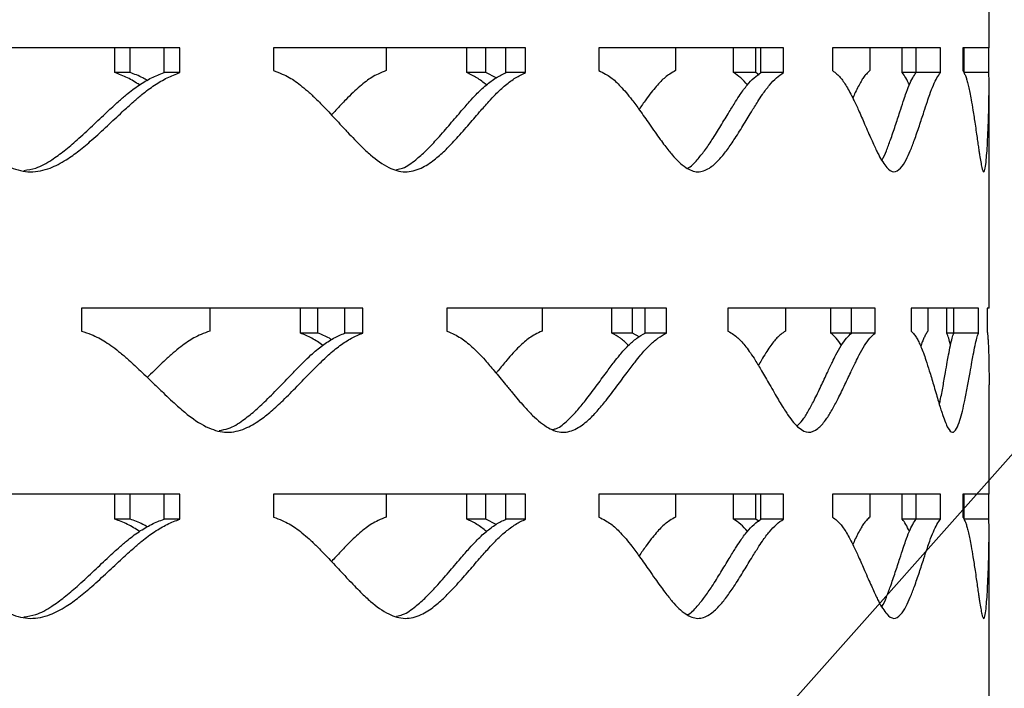
# Model space of a CAD drawing. Units: inches. Extents: x -136 to 449, y -98 to 275.
# Drawn here: x -48 to -43, y 111 to 114 of the extents above; entities that cross this region are included whole.
import ezdxf

# ---------------------------------------------------------------- set-up
doc = ezdxf.new("R2010")
doc.units = ezdxf.units.IN
doc.header["$LTSCALE"] = 20
doc.header["$MEASUREMENT"] = 0

msp = doc.modelspace()

# ---------------------------------------------------------------- linework, layer by layer
msp.add_line((-136.13712, 7.50577), (-22.0491, 136.09343))
at = {"color": 7, "linetype": 'Continuous', "lineweight": 25}
for p, q in [((-43.51424, 113.99383), (-43.51424, 114.52365)), ((-47.43387, 113.99383), (-48.92012, 113.99383)), ((-47.74883, 113.87369), (-47.74883, 113.99383)), ((-47.67492, 113.87369), (-47.67492, 113.99383)), ((-47.51046, 113.87369), (-47.51046, 113.99383)), ((-47.43387, 113.87369), (-47.43387, 113.99383)), ((-45.75912, 113.99383), (-46.97947, 113.99383)), ((-46.97947, 113.99383), (-46.97947, 113.88329)), ((-46.43481, 113.99383), (-46.43481, 113.88329)), ((-46.04431, 113.87369), (-46.04431, 113.99383)), ((-45.95125, 113.87369), (-45.95125, 113.99383)), ((-45.85432, 113.87369), (-45.85432, 113.99383)), ((-45.75912, 113.87369), (-45.75912, 113.99383)), ((-44.51043, 113.99383), (-45.40419, 113.99383)), ((-45.40419, 113.99383), (-45.40419, 113.88329)), ((-45.03232, 113.99383), (-45.03232, 113.88329)), ((-44.75167, 113.87369), (-44.75167, 113.99383)), ((-44.64408, 113.87369), (-44.64408, 113.99383)), ((-44.61951, 113.87369), (-44.61951, 113.99383)), ((-44.51043, 113.87369), (-44.51043, 113.99383)), ((-43.7499, 113.99383), (-44.27263, 113.99383)), ((-44.27263, 113.99383), (-44.27263, 113.88329)), ((-44.09202, 113.99383), (-44.09202, 113.88329)), ((-43.93519, 113.87369), (-43.93519, 113.99383)), ((-43.86742, 113.87369), (-43.86742, 113.99383)), ((-43.7499, 113.87369), (-43.7499, 113.99383)), ((-43.51424, 113.99383), (-43.64104, 113.99383)), ((-43.64104, 113.99383), (-43.64104, 113.88329)), ((-43.63548, 113.87369), (-43.63548, 113.99383)), ((-43.51535, 113.87369), (-43.51535, 113.99383)), ((-47.67492, 113.87369), (-47.74883, 113.87369)), ((-47.43387, 113.87369), (-47.51046, 113.87369)), ((-45.95125, 113.87369), (-46.04431, 113.87369)), ((-45.90186, 113.84846), (-45.95125, 113.87369)), ((-45.75912, 113.87369), (-45.85432, 113.87369)), ((-44.64408, 113.87369), (-44.75167, 113.87369)), ((-44.62753, 113.86164), (-44.64408, 113.87369)), ((-44.51043, 113.87369), (-44.61951, 113.87369)), ((-43.86742, 113.87369), (-43.93519, 113.87369)), ((-43.7499, 113.87369), (-43.86742, 113.87369)), ((-43.51535, 113.87369), (-43.63548, 113.87369)), ((-43.51424, 112.73236), (-43.51424, 113.81435)), ((-46.54799, 112.73236), (-47.90978, 112.73236)), ((-47.90978, 112.73236), (-47.90978, 112.62182)), ((-47.28841, 112.73236), (-47.28841, 112.62182)), ((-46.84994, 112.61222), (-46.84994, 112.73236)), ((-46.76593, 112.61222), (-46.76593, 112.73236)), ((-46.63442, 112.61222), (-46.63442, 112.73236)), ((-46.54799, 112.61222), (-46.54799, 112.73236)), ((-45.0771, 112.73236), (-46.14079, 112.73236)), ((-46.14079, 112.73236), (-46.14079, 112.62182)), ((-45.67965, 112.73236), (-45.67965, 112.62182)), ((-45.34196, 112.61222), (-45.34196, 112.73236)), ((-45.24101, 112.61222), (-45.24101, 112.73236)), ((-45.17988, 112.61222), (-45.17988, 112.73236)), ((-45.0771, 112.61222), (-45.0771, 112.73236)), ((-44.06619, 112.73236), (-44.77887, 112.73236)), ((-44.77887, 112.73236), (-44.77887, 112.62182)), ((-44.5009, 112.73236), (-44.5009, 112.62182)), ((-44.28079, 112.61222), (-44.28079, 112.73236)), ((-44.1802, 112.61222), (-44.1802, 112.73236)), ((-44.06619, 112.61222), (-44.06619, 112.73236)), ((-43.56552, 112.73236), (-43.89177, 112.73236)), ((-43.89177, 112.73236), (-43.89177, 112.62182)), ((-43.81078, 112.73236), (-43.81078, 112.62182)), ((-43.71919, 112.61222), (-43.71919, 112.73236)), ((-43.68509, 112.61222), (-43.68509, 112.73236)), ((-43.56552, 112.61222), (-43.56552, 112.73236)), ((-43.51424, 112.73236), (-43.52358, 112.73236)), ((-43.52358, 112.73236), (-43.52358, 112.62182)), ((-46.76593, 112.61222), (-46.84994, 112.61222)), ((-46.54799, 112.61222), (-46.63442, 112.61222)), ((-45.24101, 112.61222), (-45.34196, 112.61222)), ((-45.20975, 112.59356), (-45.24101, 112.61222)), ((-45.0771, 112.61222), (-45.17988, 112.61222)), ((-44.1802, 112.61222), (-44.28079, 112.61222)), ((-44.06619, 112.61222), (-44.1802, 112.61222)), ((-43.68509, 112.61222), (-43.71919, 112.61222)), ((-43.56552, 112.61222), (-43.68509, 112.61222)), ((-43.51424, 111.83131), (-43.51424, 112.36113)), ((-47.43387, 111.83131), (-48.92012, 111.83131)), ((-47.74883, 111.71117), (-47.74883, 111.83131)), ((-47.67492, 111.71117), (-47.67492, 111.83131)), ((-47.51046, 111.71117), (-47.51046, 111.83131)), ((-47.43387, 111.71117), (-47.43387, 111.83131)), ((-45.75912, 111.83131), (-46.97947, 111.83131)), ((-46.97947, 111.83131), (-46.97947, 111.72077)), ((-46.43481, 111.83131), (-46.43481, 111.72077)), ((-46.04431, 111.71117), (-46.04431, 111.83131)), ((-45.95125, 111.71117), (-45.95125, 111.83131)), ((-45.85432, 111.71117), (-45.85432, 111.83131)), ((-45.75912, 111.71117), (-45.75912, 111.83131)), ((-44.51043, 111.83131), (-45.40419, 111.83131)), ((-45.40419, 111.83131), (-45.40419, 111.72077)), ((-45.03232, 111.83131), (-45.03232, 111.72077)), ((-44.75167, 111.71117), (-44.75167, 111.83131)), ((-44.64408, 111.71117), (-44.64408, 111.83131)), ((-44.61951, 111.71117), (-44.61951, 111.83131)), ((-44.51043, 111.71117), (-44.51043, 111.83131)), ((-43.7499, 111.83131), (-44.27263, 111.83131)), ((-44.27263, 111.83131), (-44.27263, 111.72077)), ((-44.09202, 111.83131), (-44.09202, 111.72077)), ((-43.93519, 111.71117), (-43.93519, 111.83131)), ((-43.86742, 111.71117), (-43.86742, 111.83131)), ((-43.7499, 111.71117), (-43.7499, 111.83131)), ((-43.51424, 111.83131), (-43.64104, 111.83131)), ((-43.64104, 111.83131), (-43.64104, 111.72077)), ((-43.63548, 111.71117), (-43.63548, 111.83131)), ((-43.51535, 111.71117), (-43.51535, 111.83131)), ((-47.67492, 111.71117), (-47.74883, 111.71117)), ((-47.43387, 111.71117), (-47.51046, 111.71117)), ((-45.95125, 111.71117), (-46.04431, 111.71117)), ((-45.90186, 111.68594), (-45.95125, 111.71117)), ((-45.75912, 111.71117), (-45.85432, 111.71117)), ((-44.64408, 111.71117), (-44.75167, 111.71117)), ((-44.62753, 111.69912), (-44.64408, 111.71117)), ((-44.51043, 111.71117), (-44.61951, 111.71117)), ((-43.86742, 111.71117), (-43.93519, 111.71117)), ((-43.7499, 111.71117), (-43.86742, 111.71117)), ((-43.51535, 111.71117), (-43.63548, 111.71117)), ((-43.51424, 110.56984), (-43.51424, 111.65183))]:
    msp.add_line(p, q, dxfattribs=at)
for points, knots in [([(-48.92012, 113.88329), (-48.90352, 113.87804), (-48.87314, 113.86843), (-48.83142, 113.85157), (-48.79394, 113.83091), (-48.75607, 113.80648), (-48.71485, 113.77699), (-48.66674, 113.73814), (-48.60729, 113.68695), (-48.54816, 113.63383), (-48.49546, 113.58636), (-48.45556, 113.5516), (-48.41994, 113.52164), (-48.38857, 113.49647), (-48.33515, 113.4566), (-48.26065, 113.41215), (-48.15728, 113.38544), (-48.06455, 113.40645), (-47.98726, 113.44729), (-47.92072, 113.49559), (-47.85464, 113.55162), (-47.7854, 113.61535), (-47.71846, 113.67832), (-47.66294, 113.72889), (-47.61145, 113.77386), (-47.55758, 113.81347), (-47.49614, 113.8498), (-47.45434, 113.86584), (-47.43387, 113.87369)], [0, 0, 0, 0, 0.0286759, 0.0524839, 0.0737759, 0.0981223, 0.1251968, 0.1551652, 0.1967973, 0.2501162, 0.2816835, 0.3099518, 0.3349295, 0.3566276, 0.3750642, 0.4436541, 0.5000505, 0.5564624, 0.6065928, 0.6489548, 0.6939418, 0.7500589, 0.8040795, 0.8457186, 0.8749933, 0.9186432, 0.9601577, 1, 1, 1, 1]), ([(-48.18932, 113.40039), (-48.16999, 113.40308), (-48.1225, 113.40971), (-48.05774, 113.44803), (-47.99186, 113.49541), (-47.92655, 113.5517), (-47.85807, 113.61533), (-47.79189, 113.67832), (-47.73699, 113.72889), (-47.68608, 113.77384), (-47.63283, 113.81345), (-47.57207, 113.84979), (-47.53071, 113.86584), (-47.51046, 113.87369)], [0, 0, 0, 0, 0.0718632, 0.1766316, 0.2652668, 0.35946, 0.4770024, 0.5901638, 0.6773743, 0.7386713, 0.8300003, 0.9167831, 1, 1, 1, 1]), ([(-47.62896, 113.81435), (-47.64823, 113.82638), (-47.68671, 113.85041), (-47.72813, 113.86594), (-47.74883, 113.87369)], [0, 0, 0, 0, 0.5004696, 1, 1, 1, 1]), ([(-47.59165, 113.83612), (-47.59868, 113.84032), (-47.62529, 113.85619), (-47.65388, 113.86627), (-47.67492, 113.87369)], [0, 0, 0, 0, 0.2643025, 1, 1, 1, 1]), ([(-46.97947, 113.88329), (-46.96541, 113.87804), (-46.93969, 113.86843), (-46.90445, 113.85157), (-46.87282, 113.83091), (-46.84091, 113.80648), (-46.80623, 113.77699), (-46.76583, 113.73814), (-46.71599, 113.68695), (-46.66656, 113.63383), (-46.62262, 113.58636), (-46.5894, 113.5516), (-46.5598, 113.52164), (-46.53376, 113.49647), (-46.48948, 113.4566), (-46.42788, 113.41215), (-46.34281, 113.38544), (-46.26683, 113.40645), (-46.20376, 113.44729), (-46.14965, 113.49559), (-46.09606, 113.55162), (-46.04009, 113.61535), (-45.98619, 113.67832), (-45.94163, 113.72889), (-45.9004, 113.77386), (-45.85739, 113.81347), (-45.80848, 113.8498), (-45.77535, 113.86584), (-45.75912, 113.87369)], [0, 0, 0, 0, 0.0286758, 0.0524839, 0.0737758, 0.0981223, 0.1251967, 0.1551652, 0.1967974, 0.2501162, 0.2816832, 0.3099519, 0.3349294, 0.3566277, 0.3750641, 0.4436541, 0.5000504, 0.5564624, 0.6065926, 0.6489549, 0.6939418, 0.7500588, 0.8040795, 0.8457186, 0.8749933, 0.9186434, 0.9601578, 1, 1, 1, 1]), ([(-46.43481, 113.88329), (-46.44764, 113.87804), (-46.4711, 113.86842), (-46.50367, 113.85156), (-46.53311, 113.8309), (-46.56304, 113.80647), (-46.59586, 113.77699), (-46.63445, 113.73811), (-46.66912, 113.70135), (-46.69216, 113.67621), (-46.69921, 113.66852)], [0, 0, 0, 0, 0.13301857, 0.24350291, 0.3423832, 0.45551495, 0.58138463, 0.72077577, 0.91448182, 1, 1, 1, 1]), ([(-46.38441, 113.40451), (-46.37442, 113.40637), (-46.34141, 113.41254), (-46.29412, 113.44832), (-46.24045, 113.49534), (-46.18751, 113.55173), (-46.13216, 113.61532), (-46.07886, 113.67832), (-46.0348, 113.72888), (-45.99404, 113.77384), (-45.95152, 113.81345), (-45.90315, 113.84979), (-45.87037, 113.86584), (-45.85432, 113.87369)], [0, 0, 0, 0, 0.0466669, 0.1542792, 0.2453207, 0.3420709, 0.4628043, 0.5790377, 0.6686158, 0.7315764, 0.8253853, 0.9145231, 1, 1, 1, 1]), ([(-45.94847, 113.81435), (-45.96383, 113.82638), (-45.99452, 113.85041), (-46.02772, 113.86594), (-46.04431, 113.87369)], [0, 0, 0, 0, 0.5004693, 1, 1, 1, 1]), ([(-45.40419, 113.88329), (-45.39338, 113.87804), (-45.3736, 113.86843), (-45.34657, 113.85157), (-45.32238, 113.83091), (-45.29802, 113.80648), (-45.2716, 113.77699), (-45.24091, 113.73814), (-45.20318, 113.68695), (-45.16591, 113.63383), (-45.1329, 113.58636), (-45.10802, 113.5516), (-45.0859, 113.52164), (-45.06649, 113.49647), (-45.03355, 113.4566), (-44.98792, 113.41215), (-44.92537, 113.38544), (-44.86993, 113.40645), (-44.82422, 113.44729), (-44.78521, 113.49559), (-44.74678, 113.55162), (-44.70688, 113.61535), (-44.66869, 113.67832), (-44.6373, 113.72889), (-44.60839, 113.77386), (-44.57837, 113.81347), (-44.54442, 113.8498), (-44.52161, 113.86584), (-44.51043, 113.87369)], [0, 0, 0, 0, 0.0286759, 0.0524838, 0.0737761, 0.0981223, 0.125197, 0.1551653, 0.1967975, 0.2501163, 0.2816835, 0.3099518, 0.3349294, 0.3566277, 0.3750641, 0.443654, 0.5000504, 0.5564623, 0.6065927, 0.6489547, 0.6939418, 0.7500588, 0.8040796, 0.8457186, 0.8749935, 0.9186433, 0.9601578, 1, 1, 1, 1]), ([(-45.03232, 113.88329), (-45.04172, 113.87804), (-45.05893, 113.86842), (-45.08292, 113.85156), (-45.10465, 113.8309), (-45.1268, 113.80647), (-45.15116, 113.77697), (-45.17896, 113.73943), (-45.19865, 113.71126), (-45.20972, 113.69543)], [0, 0, 0, 0, 0.1478364, 0.2706295, 0.3805264, 0.5062615, 0.6461536, 0.8010734, 1, 1, 1, 1]), ([(-44.97458, 113.41137), (-44.97434, 113.41144), (-44.95746, 113.41691), (-44.93002, 113.44917), (-44.89115, 113.49511), (-44.85324, 113.55181), (-44.81376, 113.6153), (-44.776, 113.67832), (-44.74496, 113.72888), (-44.71638, 113.77384), (-44.6867, 113.81345), (-44.65313, 113.84979), (-44.63056, 113.86584), (-44.61951, 113.87369)], [0, 0, 0, 0, 0.0015875, 0.1142889, 0.2096348, 0.3109599, 0.4374026, 0.5591322, 0.6529461, 0.7188839, 0.817129, 0.910482, 1, 1, 1, 1]), ([(-44.68461, 113.81435), (-44.69531, 113.82638), (-44.71669, 113.85041), (-44.74002, 113.86594), (-44.75167, 113.87369)], [0, 0, 0, 0, 0.5004706, 1, 1, 1, 1]), ([(-44.27263, 113.88329), (-44.2656, 113.87804), (-44.25273, 113.86843), (-44.23528, 113.85157), (-44.21971, 113.83091), (-44.20411, 113.80648), (-44.18728, 113.77699), (-44.16783, 113.73814), (-44.14407, 113.68695), (-44.12081, 113.63383), (-44.10038, 113.58636), (-44.08508, 113.5516), (-44.07154, 113.52164), (-44.05973, 113.49647), (-44.03976, 113.4566), (-44.01237, 113.41215), (-43.97545, 113.38544), (-43.9433, 113.40645), (-43.91722, 113.44729), (-43.89526, 113.49559), (-43.8739, 113.55162), (-43.85205, 113.61535), (-43.83147, 113.67832), (-43.81482, 113.72889), (-43.79966, 113.77386), (-43.78413, 113.81347), (-43.76683, 113.8498), (-43.75547, 113.86584), (-43.7499, 113.87369)], [0, 0, 0, 0, 0.028676, 0.0524838, 0.0737761, 0.0981225, 0.1251968, 0.1551654, 0.1967974, 0.2501163, 0.2816834, 0.3099518, 0.3349297, 0.3566277, 0.3750643, 0.4436543, 0.5000504, 0.5564624, 0.6065929, 0.648955, 0.6939419, 0.7500589, 0.8040798, 0.8457187, 0.8749935, 0.9186434, 0.9601578, 1, 1, 1, 1]), ([(-44.09202, 113.88329), (-44.09754, 113.87804), (-44.10764, 113.86842), (-44.12185, 113.85156), (-44.1348, 113.83091), (-44.14807, 113.80644), (-44.1615, 113.77963), (-44.17032, 113.75983), (-44.17438, 113.75075)], [0, 0, 0, 0, 0.1932973, 0.353845, 0.4975356, 0.6619329, 0.8448406, 1, 1, 1, 1]), ([(-44.03277, 113.45027), (-44.0325, 113.45068), (-44.02484, 113.46229), (-44.01134, 113.49659), (-43.98998, 113.55129), (-43.96845, 113.61545), (-43.94808, 113.67829), (-43.93162, 113.72889), (-43.91663, 113.77384), (-43.90127, 113.81345), (-43.88417, 113.84979), (-43.87293, 113.86584), (-43.86742, 113.87369)], [0, 0, 0, 0, 0.0039378, 0.111163, 0.2251125, 0.3673087, 0.5042043, 0.6097073, 0.6838603, 0.7943448, 0.8993287, 1, 1, 1, 1]), ([(-43.90025, 113.81435), (-43.90576, 113.82638), (-43.91676, 113.85041), (-43.92905, 113.86594), (-43.93519, 113.87369)], [0, 0, 0, 0, 0.5004656, 1, 1, 1, 1]), ([(-43.64104, 113.88329), (-43.63814, 113.87804), (-43.63283, 113.86843), (-43.62582, 113.85157), (-43.61966, 113.83091), (-43.6136, 113.80648), (-43.60718, 113.77699), (-43.59993, 113.73814), (-43.59133, 113.68695), (-43.58325, 113.63383), (-43.57641, 113.58636), (-43.57144, 113.5516), (-43.56717, 113.52164), (-43.56353, 113.49647), (-43.55753, 113.4566), (-43.54974, 113.41215), (-43.5403, 113.38544), (-43.53304, 113.40645), (-43.52789, 113.44729), (-43.52407, 113.49559), (-43.52083, 113.55162), (-43.51811, 113.61535), (-43.51618, 113.67832), (-43.51509, 113.72889), (-43.51443, 113.77386), (-43.51416, 113.81347), (-43.51437, 113.8498), (-43.51503, 113.86584), (-43.51535, 113.87369)], [0, 0, 0, 0, 0.028676, 0.052484, 0.0737765, 0.0981228, 0.1251972, 0.1551655, 0.1967979, 0.2501163, 0.2816839, 0.309952, 0.3349298, 0.3566279, 0.3750645, 0.4436545, 0.500051, 0.5564626, 0.6065932, 0.6489548, 0.693942, 0.7500591, 0.8040799, 0.8457187, 0.8749935, 0.9186436, 0.9601582, 1, 1, 1, 1]), ([(-47.90978, 112.62182), (-47.89436, 112.61657), (-47.86613, 112.60696), (-47.82741, 112.5901), (-47.79264, 112.56944), (-47.75753, 112.545), (-47.71934, 112.51552), (-47.67481, 112.47667), (-47.61982, 112.42548), (-47.5652, 112.37236), (-47.51657, 112.32489), (-47.47978, 112.29013), (-47.44697, 112.26017), (-47.41809, 112.235), (-47.36893, 112.19513), (-47.30045, 112.15068), (-47.20564, 112.12397), (-47.12075, 112.14498), (-47.05014, 112.18582), (-46.98943, 112.23412), (-46.92922, 112.29015), (-46.86622, 112.35388), (-46.80542, 112.41685), (-46.75507, 112.46742), (-46.70842, 112.51239), (-46.65968, 112.552), (-46.60415, 112.58833), (-46.56645, 112.60437), (-46.54799, 112.61222)], [0, 0, 0, 0, 0.028676, 0.0524841, 0.0737762, 0.0981224, 0.1251969, 0.1551655, 0.1967974, 0.2501164, 0.2816835, 0.309952, 0.3349296, 0.3566277, 0.3750642, 0.4436539, 0.5000503, 0.5564621, 0.6065927, 0.648955, 0.6939417, 0.7500589, 0.8040794, 0.8457185, 0.8749933, 0.9186433, 0.9601578, 1, 1, 1, 1]), ([(-47.28841, 112.62182), (-47.3027, 112.61657), (-47.32888, 112.60695), (-47.36516, 112.59009), (-47.39792, 112.56943), (-47.4312, 112.545), (-47.46767, 112.51552), (-47.5105, 112.47665), (-47.5521, 112.43684), (-47.58072, 112.40859), (-47.59166, 112.39779)], [0, 0, 0, 0, 0.12859974, 0.23541292, 0.33100847, 0.44038142, 0.56207055, 0.69683074, 0.88410245, 1, 1, 1, 1]), ([(-47.24268, 112.14078), (-47.22794, 112.14311), (-47.18743, 112.14952), (-47.13105, 112.18668), (-47.07091, 112.23391), (-47.01141, 112.29024), (-46.94911, 112.35386), (-46.889, 112.41685), (-46.83921, 112.46742), (-46.79309, 112.51237), (-46.74489, 112.55198), (-46.68999, 112.58832), (-46.65268, 112.60437), (-46.63442, 112.61222)], [0, 0, 0, 0, 0.0606701, 0.1667018, 0.2564055, 0.3517347, 0.470695, 0.5852212, 0.6734834, 0.7355192, 0.8279499, 0.9157787, 1, 1, 1, 1]), ([(-46.74142, 112.55288), (-46.75884, 112.56491), (-46.79365, 112.58894), (-46.83119, 112.60447), (-46.84994, 112.61222)], [0, 0, 0, 0, 0.5004698, 1, 1, 1, 1]), ([(-46.69918, 112.58015), (-46.70268, 112.58242), (-46.72394, 112.59624), (-46.74682, 112.60495), (-46.76593, 112.61222)], [0, 0, 0, 0, 0.1646935, 1, 1, 1, 1]), ([(-46.14079, 112.62182), (-46.12828, 112.61657), (-46.10538, 112.60696), (-46.07405, 112.5901), (-46.04596, 112.56944), (-46.01765, 112.54501), (-45.98692, 112.51552), (-45.95114, 112.47667), (-45.90708, 112.42548), (-45.86346, 112.37236), (-45.82474, 112.32489), (-45.79551, 112.29013), (-45.76949, 112.26017), (-45.74662, 112.235), (-45.70777, 112.19513), (-45.65382, 112.15068), (-45.57954, 112.12397), (-45.51342, 112.14498), (-45.45869, 112.18582), (-45.41184, 112.23412), (-45.36554, 112.29015), (-45.3173, 112.35388), (-45.27097, 112.41685), (-45.23276, 112.46742), (-45.19747, 112.51239), (-45.16072, 112.552), (-45.11903, 112.58833), (-45.09089, 112.60437), (-45.0771, 112.61222)], [0, 0, 0, 0, 0.0286761, 0.052484, 0.073776, 0.0981225, 0.1251969, 0.1551654, 0.1967976, 0.2501164, 0.2816835, 0.309952, 0.3349297, 0.3566278, 0.3750643, 0.4436543, 0.5000505, 0.5564625, 0.6065929, 0.6489549, 0.693942, 0.7500591, 0.8040796, 0.8457188, 0.8749937, 0.9186433, 0.960158, 1, 1, 1, 1]), ([(-45.67965, 112.62182), (-45.69083, 112.61657), (-45.7113, 112.60695), (-45.73975, 112.59009), (-45.76549, 112.56943), (-45.7917, 112.545), (-45.82047, 112.51552), (-45.85434, 112.47663), (-45.88166, 112.44371), (-45.89882, 112.42247), (-45.9019, 112.41866)], [0, 0, 0, 0, 0.1390119, 0.2544725, 0.3578077, 0.4760373, 0.607577, 0.753249, 0.9556826, 1, 1, 1, 1]), ([(-45.62521, 112.14594), (-45.62009, 112.14713), (-45.59499, 112.15299), (-45.55737, 112.18713), (-45.51084, 112.23379), (-45.46511, 112.29029), (-45.4174, 112.35385), (-45.37159, 112.41685), (-45.33381, 112.46741), (-45.29892, 112.51237), (-45.26259, 112.55198), (-45.22136, 112.58832), (-45.19351, 112.60437), (-45.17988, 112.61222)], [0, 0, 0, 0, 0.02811733, 0.13782359, 0.23063638, 0.32926871, 0.45235146, 0.57084672, 0.66216809, 0.72635349, 0.82198756, 0.91286025, 1, 1, 1, 1]), ([(-45.26, 112.55288), (-45.27312, 112.56491), (-45.29932, 112.58894), (-45.32776, 112.60447), (-45.34196, 112.61222)], [0, 0, 0, 0, 0.5004679, 1, 1, 1, 1]), ([(-44.77887, 112.62182), (-44.7699, 112.61657), (-44.75347, 112.60696), (-44.73109, 112.5901), (-44.71108, 112.56944), (-44.69098, 112.54501), (-44.66922, 112.51552), (-44.64399, 112.47667), (-44.61305, 112.42548), (-44.5826, 112.37236), (-44.55571, 112.32489), (-44.53549, 112.29013), (-44.51756, 112.26017), (-44.50185, 112.235), (-44.47522, 112.19513), (-44.43848, 112.15068), (-44.38844, 112.12397), (-44.34437, 112.14498), (-44.30825, 112.18582), (-44.27757, 112.23412), (-44.24749, 112.29015), (-44.21642, 112.35388), (-44.18685, 112.41685), (-44.16268, 112.46742), (-44.14051, 112.51239), (-44.11759, 112.552), (-44.0918, 112.58833), (-44.07461, 112.60437), (-44.06619, 112.61222)], [0, 0, 0, 0, 0.0286761, 0.0524838, 0.0737759, 0.0981223, 0.1251966, 0.1551652, 0.1967974, 0.2501162, 0.2816834, 0.3099517, 0.3349294, 0.3566277, 0.3750642, 0.4436541, 0.5000503, 0.5564622, 0.6065925, 0.6489549, 0.6939417, 0.7500587, 0.8040794, 0.8457184, 0.8749932, 0.9186433, 0.9601576, 1, 1, 1, 1]), ([(-44.5009, 112.62182), (-44.50841, 112.61657), (-44.52215, 112.60695), (-44.54137, 112.59009), (-44.55881, 112.56943), (-44.57664, 112.54501), (-44.59628, 112.51548), (-44.61465, 112.48491), (-44.62654, 112.46398), (-44.63144, 112.45536)], [0, 0, 0, 0, 0.1625282, 0.2975208, 0.4183345, 0.5565643, 0.7103554, 0.8806687, 1, 1, 1, 1]), ([(-44.44303, 112.16269), (-44.43463, 112.17122), (-44.41584, 112.19029), (-44.38929, 112.23447), (-44.35945, 112.29005), (-44.32876, 112.35391), (-44.29952, 112.41684), (-44.27562, 112.46742), (-44.25369, 112.51237), (-44.23103, 112.55198), (-44.20554, 112.58832), (-44.18852, 112.60437), (-44.1802, 112.61222)], [0, 0, 0, 0, 0.08019449, 0.17921063, 0.28443634, 0.41574576, 0.54216129, 0.63958686, 0.70806247, 0.81008898, 0.90703538, 1, 1, 1, 1]), ([(-44.22947, 112.55288), (-44.23762, 112.56491), (-44.25391, 112.58894), (-44.27184, 112.60447), (-44.28079, 112.61222)], [0, 0, 0, 0, 0.5004694, 1, 1, 1, 1]), ([(-43.89177, 112.62182), (-43.88677, 112.61657), (-43.87763, 112.60696), (-43.86531, 112.5901), (-43.85438, 112.56944), (-43.84349, 112.54501), (-43.83179, 112.51552), (-43.81835, 112.47667), (-43.80207, 112.42548), (-43.7863, 112.37236), (-43.77259, 112.32489), (-43.76238, 112.29013), (-43.75342, 112.26017), (-43.74565, 112.235), (-43.73258, 112.19513), (-43.71488, 112.15068), (-43.69156, 112.12397), (-43.67173, 112.14498), (-43.65602, 112.18582), (-43.64305, 112.23412), (-43.63067, 112.29015), (-43.61831, 112.35388), (-43.60698, 112.41685), (-43.59805, 112.46742), (-43.59009, 112.51239), (-43.58214, 112.552), (-43.57355, 112.58833), (-43.56816, 112.60437), (-43.56552, 112.61222)], [0, 0, 0, 0, 0.02867603, 0.05248387, 0.07377593, 0.09812237, 0.12519661, 0.15516511, 0.19679758, 0.25011601, 0.28168355, 0.30995156, 0.33492948, 0.3566277, 0.37506443, 0.44365391, 0.50005067, 0.55646195, 0.6065926, 0.64895473, 0.69394158, 0.75005904, 0.80407955, 0.84571838, 0.87499357, 0.91864337, 0.96015793, 1, 1, 1, 1]), ([(-43.81078, 112.62182), (-43.81425, 112.61657), (-43.82058, 112.60696), (-43.8296, 112.59006), (-43.83757, 112.57032), (-43.84262, 112.55568), (-43.84517, 112.54829)], [0, 0, 0, 0, 0.3001919, 0.5495217, 0.7726709, 1, 1, 1, 1]), ([(-43.7551, 112.26591), (-43.75358, 112.27263), (-43.74722, 112.30093), (-43.73734, 112.35407), (-43.72608, 112.4168), (-43.71726, 112.46742), (-43.70939, 112.51237), (-43.70153, 112.55198), (-43.69303, 112.58832), (-43.6877, 112.60437), (-43.68509, 112.61222)], [0, 0, 0, 0, 0.0540927, 0.227671, 0.3947811, 0.5235682, 0.6140861, 0.7489556, 0.877111, 1, 1, 1, 1]), ([(-43.70107, 112.55288), (-43.70385, 112.56491), (-43.70942, 112.58894), (-43.71594, 112.60447), (-43.71919, 112.61222)], [0, 0, 0, 0, 0.5004694, 1, 1, 1, 1]), ([(-43.52358, 112.62182), (-43.52281, 112.61657), (-43.52141, 112.60696), (-43.51977, 112.5901), (-43.51846, 112.56944), (-43.51731, 112.54501), (-43.51626, 112.51552), (-43.51528, 112.47667), (-43.5145, 112.42551), (-43.51418, 112.38481), (-43.51425, 112.36183), (-43.51425, 112.36113)], [0, 0, 0, 0, 0.1138863, 0.2084396, 0.2929991, 0.3896915, 0.497215, 0.6162354, 0.7815762, 0.993331, 1, 1, 1, 1]), ([(-48.92012, 111.72077), (-48.90352, 111.71552), (-48.87314, 111.7059), (-48.83142, 111.68905), (-48.79394, 111.66839), (-48.75607, 111.64396), (-48.71485, 111.61447), (-48.66674, 111.57562), (-48.60729, 111.52443), (-48.54816, 111.47131), (-48.49546, 111.42384), (-48.45556, 111.38908), (-48.41994, 111.35912), (-48.38857, 111.33395), (-48.33515, 111.29408), (-48.26065, 111.24963), (-48.15728, 111.22292), (-48.06455, 111.24393), (-47.98726, 111.28477), (-47.92072, 111.33307), (-47.85464, 111.3891), (-47.7854, 111.45283), (-47.71846, 111.5158), (-47.66294, 111.56637), (-47.61145, 111.61134), (-47.55758, 111.65095), (-47.49614, 111.68728), (-47.45434, 111.70332), (-47.43387, 111.71117)], [0, 0, 0, 0, 0.028676, 0.0524839, 0.0737759, 0.0981224, 0.1251968, 0.1551652, 0.1967973, 0.2501161, 0.2816835, 0.3099518, 0.3349296, 0.3566276, 0.3750642, 0.4436541, 0.5000505, 0.5564624, 0.6065927, 0.6489548, 0.6939418, 0.7500588, 0.8040796, 0.8457185, 0.8749933, 0.9186432, 0.9601577, 1, 1, 1, 1]), ([(-48.18932, 111.23787), (-48.16999, 111.24056), (-48.1225, 111.24719), (-48.05774, 111.28551), (-47.99186, 111.33289), (-47.92655, 111.38918), (-47.85807, 111.45281), (-47.79189, 111.5158), (-47.73699, 111.56636), (-47.68608, 111.61132), (-47.63283, 111.65093), (-47.57207, 111.68727), (-47.53071, 111.70332), (-47.51046, 111.71117)], [0, 0, 0, 0, 0.0718632, 0.1766314, 0.2652669, 0.3594599, 0.477002, 0.5901638, 0.6773742, 0.7386712, 0.8300003, 0.9167831, 1, 1, 1, 1]), ([(-47.62896, 111.65183), (-47.64823, 111.66386), (-47.68671, 111.68789), (-47.72813, 111.70342), (-47.74883, 111.71117)], [0, 0, 0, 0, 0.5004696, 1, 1, 1, 1]), ([(-47.59165, 111.6736), (-47.59868, 111.6778), (-47.62529, 111.69367), (-47.65388, 111.70375), (-47.67492, 111.71117)], [0, 0, 0, 0, 0.2643025, 1, 1, 1, 1]), ([(-46.97947, 111.72077), (-46.96541, 111.71552), (-46.93969, 111.7059), (-46.90445, 111.68905), (-46.87282, 111.66839), (-46.84091, 111.64396), (-46.80623, 111.61447), (-46.76583, 111.57562), (-46.71599, 111.52443), (-46.66656, 111.47131), (-46.62262, 111.42384), (-46.5894, 111.38908), (-46.5598, 111.35912), (-46.53376, 111.33395), (-46.48948, 111.29408), (-46.42788, 111.24963), (-46.34281, 111.22292), (-46.26683, 111.24393), (-46.20376, 111.28477), (-46.14965, 111.33307), (-46.09606, 111.3891), (-46.04009, 111.45283), (-45.98619, 111.5158), (-45.94163, 111.56637), (-45.9004, 111.61134), (-45.85739, 111.65095), (-45.80848, 111.68728), (-45.77535, 111.70332), (-45.75912, 111.71117)], [0, 0, 0, 0, 0.0286759, 0.0524839, 0.0737758, 0.0981223, 0.1251967, 0.1551651, 0.1967974, 0.2501161, 0.2816832, 0.3099519, 0.3349295, 0.3566277, 0.3750642, 0.443654, 0.5000504, 0.5564624, 0.6065925, 0.6489549, 0.6939418, 0.7500586, 0.8040795, 0.8457185, 0.8749933, 0.9186434, 0.9601578, 1, 1, 1, 1]), ([(-46.43481, 111.72077), (-46.44764, 111.71552), (-46.4711, 111.7059), (-46.50367, 111.68904), (-46.53311, 111.66838), (-46.56304, 111.64395), (-46.59586, 111.61447), (-46.63445, 111.57559), (-46.66912, 111.53883), (-46.69216, 111.51369), (-46.69921, 111.50599)], [0, 0, 0, 0, 0.1330187, 0.2435028, 0.342383, 0.4555151, 0.5813843, 0.7207754, 0.9144814, 1, 1, 1, 1]), ([(-46.38441, 111.24199), (-46.37442, 111.24385), (-46.34141, 111.25002), (-46.29412, 111.2858), (-46.24045, 111.33282), (-46.18751, 111.38921), (-46.13216, 111.4528), (-46.07887, 111.5158), (-46.0348, 111.56636), (-45.99404, 111.61132), (-45.95152, 111.65093), (-45.90315, 111.68727), (-45.87037, 111.70332), (-45.85432, 111.71117)], [0, 0, 0, 0, 0.0466669, 0.1542791, 0.2453207, 0.3420707, 0.4628039, 0.5790377, 0.6686156, 0.7315762, 0.8253853, 0.9145231, 1, 1, 1, 1]), ([(-45.94847, 111.65183), (-45.96383, 111.66386), (-45.99452, 111.68789), (-46.02772, 111.70342), (-46.04431, 111.71117)], [0, 0, 0, 0, 0.5004693, 1, 1, 1, 1]), ([(-45.40419, 111.72077), (-45.39338, 111.71552), (-45.3736, 111.7059), (-45.34657, 111.68905), (-45.32238, 111.66839), (-45.29802, 111.64395), (-45.2716, 111.61447), (-45.24091, 111.57562), (-45.20318, 111.52443), (-45.16591, 111.47131), (-45.1329, 111.42384), (-45.10802, 111.38908), (-45.0859, 111.35912), (-45.06649, 111.33395), (-45.03355, 111.29408), (-44.98792, 111.24963), (-44.92537, 111.22292), (-44.86993, 111.24393), (-44.82422, 111.28477), (-44.78521, 111.33307), (-44.74678, 111.3891), (-44.70687, 111.45283), (-44.66869, 111.5158), (-44.6373, 111.56637), (-44.60839, 111.61134), (-44.57837, 111.65095), (-44.54442, 111.68728), (-44.52161, 111.70332), (-44.51043, 111.71117)], [0, 0, 0, 0, 0.028676, 0.0524838, 0.0737761, 0.0981223, 0.1251969, 0.1551653, 0.1967974, 0.2501163, 0.2816836, 0.3099518, 0.3349295, 0.3566276, 0.3750641, 0.4436539, 0.5000504, 0.5564623, 0.6065926, 0.6489548, 0.6939417, 0.7500586, 0.8040796, 0.8457186, 0.8749934, 0.9186433, 0.9601578, 1, 1, 1, 1]), ([(-45.03232, 111.72077), (-45.04172, 111.71552), (-45.05893, 111.7059), (-45.08292, 111.68904), (-45.10465, 111.66838), (-45.1268, 111.64395), (-45.15116, 111.61445), (-45.17896, 111.57691), (-45.19865, 111.54874), (-45.20972, 111.53291)], [0, 0, 0, 0, 0.1478366, 0.2706295, 0.3805263, 0.5062619, 0.6461536, 0.8010734, 1, 1, 1, 1]), ([(-44.97458, 111.24885), (-44.97434, 111.24892), (-44.95746, 111.2544), (-44.93002, 111.28665), (-44.89115, 111.33259), (-44.85324, 111.38929), (-44.81376, 111.45278), (-44.776, 111.5158), (-44.74496, 111.56636), (-44.71638, 111.61132), (-44.6867, 111.65093), (-44.65313, 111.68727), (-44.63056, 111.70332), (-44.61951, 111.71117)], [0, 0, 0, 0, 0.0015876, 0.1142888, 0.2096349, 0.3109598, 0.4374022, 0.5591323, 0.6529459, 0.7188837, 0.817129, 0.910482, 1, 1, 1, 1]), ([(-44.68461, 111.65183), (-44.69531, 111.66386), (-44.71669, 111.68789), (-44.74002, 111.70342), (-44.75167, 111.71117)], [0, 0, 0, 0, 0.5004706, 1, 1, 1, 1]), ([(-44.27263, 111.72077), (-44.2656, 111.71552), (-44.25273, 111.7059), (-44.23528, 111.68905), (-44.21971, 111.66839), (-44.20411, 111.64396), (-44.18728, 111.61447), (-44.16783, 111.57562), (-44.14407, 111.52443), (-44.12081, 111.47131), (-44.10038, 111.42384), (-44.08508, 111.38908), (-44.07154, 111.35912), (-44.05973, 111.33395), (-44.03976, 111.29408), (-44.01237, 111.24963), (-43.97545, 111.22292), (-43.9433, 111.24393), (-43.91722, 111.28477), (-43.89526, 111.33307), (-43.8739, 111.3891), (-43.85205, 111.45283), (-43.83147, 111.5158), (-43.81482, 111.56637), (-43.79966, 111.61134), (-43.78413, 111.65095), (-43.76683, 111.68728), (-43.75547, 111.70332), (-43.7499, 111.71117)], [0, 0, 0, 0, 0.028676, 0.05248381, 0.07377612, 0.09812252, 0.12519681, 0.15516535, 0.1967974, 0.25011625, 0.28168348, 0.3099518, 0.33492977, 0.3566277, 0.37506433, 0.4436543, 0.5000504, 0.55646239, 0.60659286, 0.64895502, 0.69394187, 0.7500587, 0.80407979, 0.84571859, 0.87499338, 0.91864343, 0.96015784, 1, 1, 1, 1]), ([(-44.09202, 111.72077), (-44.09754, 111.71552), (-44.10764, 111.7059), (-44.12185, 111.68904), (-44.1348, 111.66839), (-44.14807, 111.64392), (-44.1615, 111.61711), (-44.17032, 111.59731), (-44.17438, 111.58823)], [0, 0, 0, 0, 0.19329748, 0.3538447, 0.4975353, 0.66193307, 0.84484006, 1, 1, 1, 1]), ([(-44.03277, 111.28775), (-44.0325, 111.28816), (-44.02484, 111.29977), (-44.01134, 111.33407), (-43.98998, 111.38877), (-43.96845, 111.45293), (-43.94808, 111.51577), (-43.93162, 111.56637), (-43.91663, 111.61132), (-43.90127, 111.65093), (-43.88417, 111.68727), (-43.87293, 111.70332), (-43.86742, 111.71117)], [0, 0, 0, 0, 0.0039377, 0.1111631, 0.2251123, 0.3673083, 0.5042044, 0.6097071, 0.6838601, 0.7943448, 0.8993287, 1, 1, 1, 1]), ([(-43.90025, 111.65183), (-43.90576, 111.66386), (-43.91676, 111.68789), (-43.92905, 111.70342), (-43.93519, 111.71117)], [0, 0, 0, 0, 0.5004656, 1, 1, 1, 1]), ([(-43.64104, 111.72077), (-43.63814, 111.71552), (-43.63283, 111.7059), (-43.62582, 111.68905), (-43.61966, 111.66839), (-43.6136, 111.64396), (-43.60718, 111.61447), (-43.59993, 111.57562), (-43.59133, 111.52443), (-43.58325, 111.47131), (-43.57641, 111.42384), (-43.57144, 111.38908), (-43.56717, 111.35912), (-43.56353, 111.33395), (-43.55753, 111.29408), (-43.54974, 111.24963), (-43.5403, 111.22292), (-43.53304, 111.24393), (-43.52789, 111.28477), (-43.52407, 111.33307), (-43.52083, 111.3891), (-43.51811, 111.45283), (-43.51618, 111.5158), (-43.51509, 111.56637), (-43.51443, 111.61134), (-43.51416, 111.65095), (-43.51437, 111.68728), (-43.51503, 111.70332), (-43.51535, 111.71117)], [0, 0, 0, 0, 0.028676, 0.052484, 0.0737765, 0.0981229, 0.1251971, 0.1551655, 0.1967978, 0.2501163, 0.281684, 0.309952, 0.3349298, 0.3566278, 0.3750645, 0.4436545, 0.500051, 0.5564626, 0.6065932, 0.6489548, 0.6939419, 0.750059, 0.8040799, 0.8457187, 0.8749935, 0.9186436, 0.9601583, 1, 1, 1, 1])]:
    msp.add_open_spline(points, degree=3, knots=knots, dxfattribs=at)

doc.saveas('drawing.dxf')
